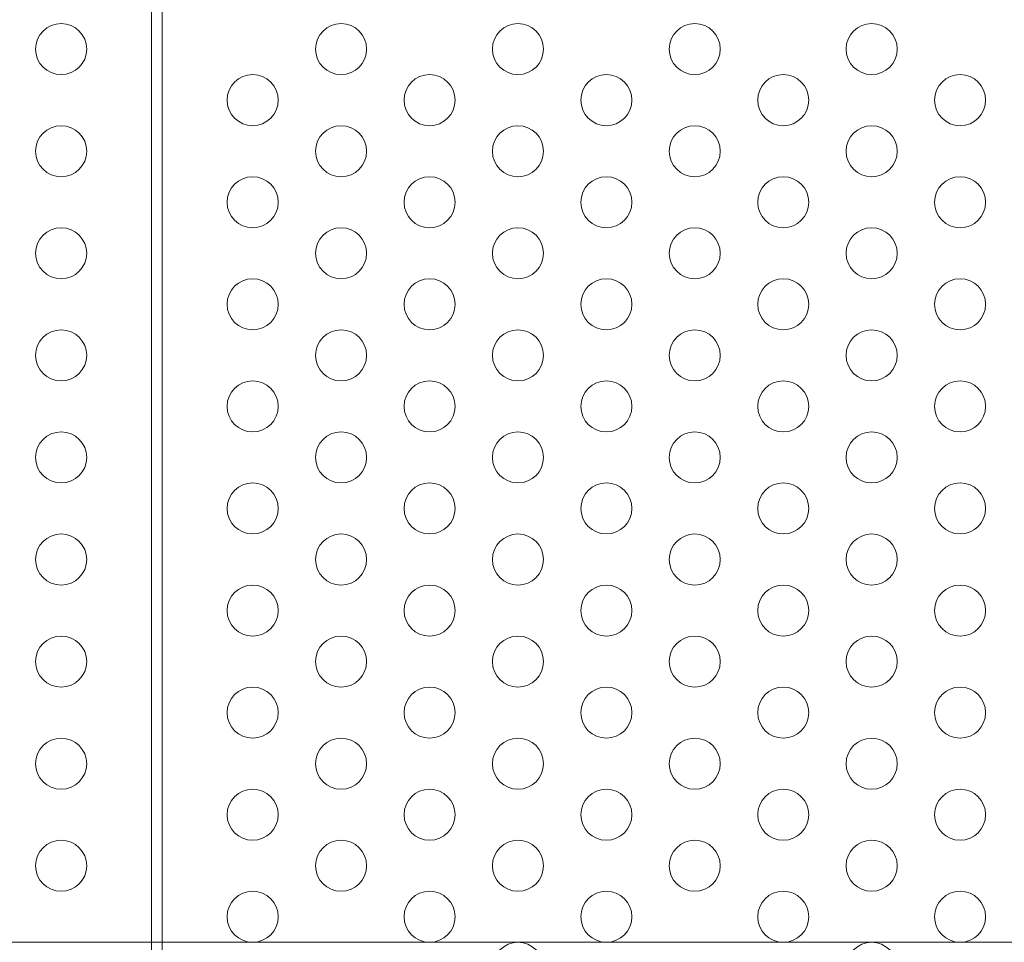
# Model space of a CAD drawing. Extents: x 486 to 940, y -408 to -107.
# Drawn here: x 797 to 807, y -280 to -271 of the extents above; entities that cross this region are included whole.
import ezdxf

# ---------------------------------------------------------------- set-up
doc = ezdxf.new("R2010")
doc.units = 0
doc.header["$MEASUREMENT"] = 0
doc.header["$PDMODE"] = 64
doc.styles.get("Standard").update_dxf_attribs({"font": 'Helvetica LT 57 Condensed_0.ttf'})
doc.dimstyles.new('FEET-METERS', dxfattribs={"dimtxt": 12, "dimasz": 7, "dimexe": 3, "dimexo": 3, "dimgap": 3, "dimtad": 0, "dimdec": 1, "dimzin": 3, "dimdsep": 46, "dimlunit": 4, "dimtxsty": 'Standard', "dimcen": 0.09, "dimadec": 0, "dimazin": 0, "dimtfac": 2, "dimtdec": 1, "dimtofl": 0, "dimtmove": 0, "dimatfit": 3, "dimfxl": 1, "dimfrac": 2, "dimtolj": 1, "dimtzin": 3, "dimarcsym": 0})

# ---------------------------------------------------------------- blocks, each defined once
blk = doc.blocks.new('*D55')
at = {"color": 0, "lineweight": -2, "transparency": 16777216}
for p, q in [((683.8397, -270.7807), (683.8397, -137.6972)), ((939.7806, -276.6972), (939.7806, -137.6972)), ((690.8397, -140.6972), (756.8479, -140.6972)), ((932.7806, -140.6972), (850.7134, -140.6972))]:
    blk.add_line(p, q, dxfattribs=at)
at = {"color": 0, "lineweight": 0, "transparency": 16777216}
for points in [[(690.8397, -139.5305), (690.8397, -141.8639), (683.8397, -140.6972)], [(932.7806, -139.5305), (932.7806, -141.8639), (939.7806, -140.6972)]]:
    blk.add_solid(points, dxfattribs=at)
at = {"layer": 'Defpoints', "color": 0, "lineweight": 0, "transparency": 16777216}
for p in [(683.8397, -140.6972), (683.8397, -273.7807), (939.7806, -279.6972)]:
    blk.add_point(p, dxfattribs=at)
at = {"color": 0, "lineweight": 0, "transparency": 16777216, "insert": (803.7806, -140.6972), "char_height": 12, "attachment_point": 5}
blk.add_mtext('\\A1;21\'-4" [6.5M]', dxfattribs=at)
blk = doc.blocks.new('*D56')
at = {"color": 0, "lineweight": -2, "transparency": 16777216}
for p, q in [((819.631, -167.4993), (653.2806, -167.4993)), ((656.2806, -174.4993), (656.2806, -236.2644)), ((656.2806, -400.6972), (656.2806, -330.13)), ((757.7806, -407.6972), (653.2806, -407.6972))]:
    blk.add_line(p, q, dxfattribs=at)
at = {"color": 0, "lineweight": 0, "transparency": 16777216}
for points in [[(655.114, -174.4993), (657.4473, -174.4993), (656.2806, -167.4993)], [(655.114, -400.6972), (657.4473, -400.6972), (656.2806, -407.6972)]]:
    blk.add_solid(points, dxfattribs=at)
at = {"layer": 'Defpoints', "color": 0, "lineweight": 0, "transparency": 16777216}
for p in [(822.631, -167.4993), (656.2806, -407.6972), (760.7806, -407.6972)]:
    blk.add_point(p, dxfattribs=at)
at = {"color": 0, "lineweight": 0, "transparency": 16777216, "insert": (656.2806, -283.1972), "char_height": 12, "attachment_point": 5, "rotation": 90}
blk.add_mtext('\\A1;20\'-0" [6.1M]', dxfattribs=at)
blk = doc.blocks.new('A$C353521DC')
at = {"color": 0, "linetype": 'Continuous', "lineweight": 0}
for p, q in [((28.4431, -12.4039), (28.4431, -22.6539)), ((28.5471, -22.6539), (28.5471, -12.4039)), ((49.9553, -21.5981), (21.4951, -21.5981))]:
    blk.add_line(p, q, dxfattribs=at)
for centre in [(27.5573, -12.8482), (30.2989, -12.8482), (32.031, -12.8482), (33.763, -12.8482), (35.4951, -12.8482), (29.4329, -13.3482), (31.165, -13.3482), (32.897, -13.3482), (34.6291, -13.3482), (36.3611, -13.3482), (27.5573, -13.8482), (30.2989, -13.8482), (32.031, -13.8482), (33.763, -13.8482), (35.4951, -13.8482), (29.4329, -14.3482), (31.165, -14.3482), (32.897, -14.3482), (34.6291, -14.3482), (36.3611, -14.3482), (27.5573, -14.8482), (30.2989, -14.8482), (32.031, -14.8482), (33.763, -14.8482), (35.4951, -14.8482), (29.4329, -15.3482), (31.165, -15.3482), (32.897, -15.3482), (34.6291, -15.3482), (36.3611, -15.3482), (27.5573, -15.8482), (30.2989, -15.8482), (32.031, -15.8482), (33.763, -15.8482), (35.4951, -15.8482), (29.4329, -16.3482), (31.165, -16.3482), (32.897, -16.3482), (34.6291, -16.3482), (36.3611, -16.3482), (27.5573, -16.8482), (30.2989, -16.8482), (32.031, -16.8482), (33.763, -16.8482), (35.4951, -16.8482), (29.4329, -17.3482), (31.165, -17.3482), (32.897, -17.3482), (34.6291, -17.3482), (36.3611, -17.3482), (27.5573, -17.8482), (30.2989, -17.8482), (32.031, -17.8482), (33.763, -17.8482), (35.4951, -17.8482), (29.4329, -18.3482), (31.165, -18.3482), (32.897, -18.3482), (34.6291, -18.3482), (36.3611, -18.3482), (27.5573, -18.8482), (30.2989, -18.8482), (32.031, -18.8482), (33.763, -18.8482), (35.4951, -18.8482), (29.4329, -19.3482), (31.165, -19.3482), (32.897, -19.3482), (34.6291, -19.3482), (36.3611, -19.3482), (27.5573, -19.8482), (30.2989, -19.8482), (32.031, -19.8482), (33.763, -19.8482), (35.4951, -19.8482), (29.4329, -20.3482), (31.165, -20.3482), (32.897, -20.3482), (34.6291, -20.3482), (36.3611, -20.3482), (27.5573, -20.8482), (30.2989, -20.8482), (32.031, -20.8482), (33.763, -20.8482), (35.4951, -20.8482), (29.4329, -21.3482), (31.165, -21.3482), (32.897, -21.3482), (34.6291, -21.3482), (36.3611, -21.3482), (32.031, -21.8482), (35.4951, -21.8482)]:
    blk.add_circle(centre, 0.25, dxfattribs=at)
blk = doc.blocks.new('b311310r0')
at = {"lineweight": 0}
blk.add_blockref('A$C353521DC', (1209.5443, 102.6753), dxfattribs=at)

msp = doc.modelspace()

# ---------------------------------------------------------------- block references
at = {"lineweight": 0}
msp.add_blockref('b311310r0', (-439.7194, -361.1972), dxfattribs=at)

# ---------------------------------------------------------------- dimensions: what is measured, and where the dimension line sits
dim = msp.add_linear_dim(base=(683.8397, -140.6972), p1=(939.7806, -279.6972), p2=(683.8397, -273.7807), dimstyle='FEET-METERS', dxfattribs=at)
dim.commit()
dim.dimension.update_dxf_attribs({"geometry": '*D55', "text_midpoint": (803.7806, -140.6972), "dimtype": 160})
dim = msp.add_linear_dim(base=(656.2806, -407.6972), p1=(822.631, -167.4993), p2=(760.7806, -407.6972), angle=90, dimstyle='FEET-METERS', dxfattribs=at)
dim.commit()
dim.dimension.update_dxf_attribs({"geometry": '*D56', "text_midpoint": (656.2806, -283.1972), "dimtype": 160})

doc.saveas('drawing.dxf')
